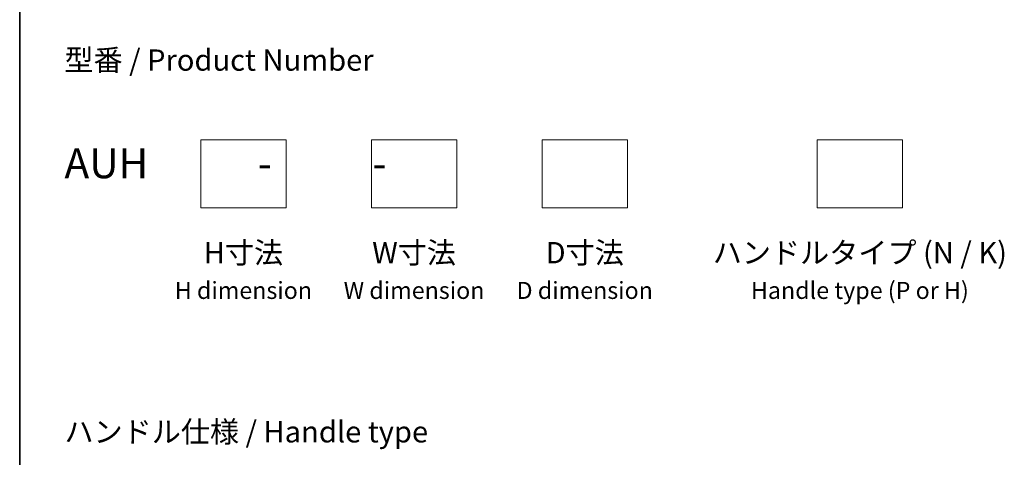
# Model space of a CAD drawing. Units: millimetres. Extents: x -2468 to 5207, y -14 to 1396.
# Drawn here: x -2468 to -1891, y 380 to 636 of the extents above; entities that cross this region are included whole.
import ezdxf

# ---------------------------------------------------------------- set-up
doc = ezdxf.new("R2010")
doc.units = ezdxf.units.MM
doc.header["$LTSCALE"] = 4
for name, color, linetype, lineweight in [('Border (ISO)', 7, 'Continuous', 35), ('Sketch Geometry (ISO)', 7, 'Continuous', 18), ('Symbol (ISO)', 7, 'Continuous', 18)]:
    doc.layers.add(name, color=color, linetype=linetype, lineweight=lineweight)
doc.styles.add('Note Text (TK)', font='MS PGothic.ttf')

# ---------------------------------------------------------------- blocks, each defined once
blk = doc.blocks.new('Borders tk図枠')
at = {"layer": 'Border (ISO)'}
blk.add_line((14.5, 289), (14.5, 8), dxfattribs=at)

msp = doc.modelspace()

# ---------------------------------------------------------------- linework, layer by layer
at = {"layer": 'Sketch Geometry (ISO)'}
for p, q in [((-2361.656, 566.0425), (-2311.656, 566.0425)), ((-2361.656, 526.0425), (-2361.656, 566.0425)), ((-2311.656, 566.0425), (-2311.656, 526.0425)), ((-2261.656, 566.0425), (-2211.656, 566.0425)), ((-2261.656, 526.0425), (-2261.656, 566.0425)), ((-2211.656, 566.0425), (-2211.656, 526.0425)), ((-2161.656, 566.0425), (-2111.656, 566.0425)), ((-2161.656, 526.0425), (-2161.656, 566.0425)), ((-2111.656, 566.0425), (-2111.656, 526.0425)), ((-2000.4345, 566.0425), (-1950.4345, 566.0425)), ((-2000.4345, 526.0425), (-2000.4345, 566.0425)), ((-1950.4345, 566.0425), (-1950.4345, 526.0425)), ((-2311.656, 526.0425), (-2361.656, 526.0425)), ((-2211.656, 526.0425), (-2261.656, 526.0425)), ((-2111.656, 526.0425), (-2161.656, 526.0425)), ((-1950.4345, 526.0425), (-2000.4345, 526.0425))]:
    msp.add_line(p, q, dxfattribs=at)

# ---------------------------------------------------------------- block references
at = {"xscale": 5, "yscale": 5, "zscale": 5}
msp.add_blockref('Borders tk図枠', (-2540.2395, -54.0585), dxfattribs=at)

# ---------------------------------------------------------------- texts
at = {"layer": 'Symbol (ISO)', "color": 7, "char_height": 12.5, "style": 'Note Text (TK)'}
for s, insert, attachment_point, line_spacing_factor in [('型番 / Product Number\\P\\P{\\H1.4x;AUH            -           -                            }', (-2441.5194, 581.2339), 4, 1.393281), ('H寸法\\P{\\H0.8x;H dimension\\H1.7234x; }', (-2336.656, 506.0425), 2, 1.121739), ('W寸法\\P{\\H0.8x;W dimension\\H1.7234x; }', (-2236.656, 506.0425), 2, 1.121739), ('D寸法\\P{\\H0.8x;D dimension\\H1.7234x; }', (-2136.656, 506.0425), 2, 1.121739), ('ハンドルタイプ (N / K)\\P{\\H0.8x;Handle type (P or H)\\H1.9167x; }', (-1975.4345, 506.0425), 2, 1.121739), ('\\fＭＳ Ｐゴシック|b0|i0;ハンドル仕様 / Handle type', (-2441.5194, 394.7372), 4, 1.5)]:
    msp.add_mtext(s, dxfattribs=dict(at, insert=insert, attachment_point=attachment_point, line_spacing_factor=line_spacing_factor))

doc.saveas('drawing.dxf')
